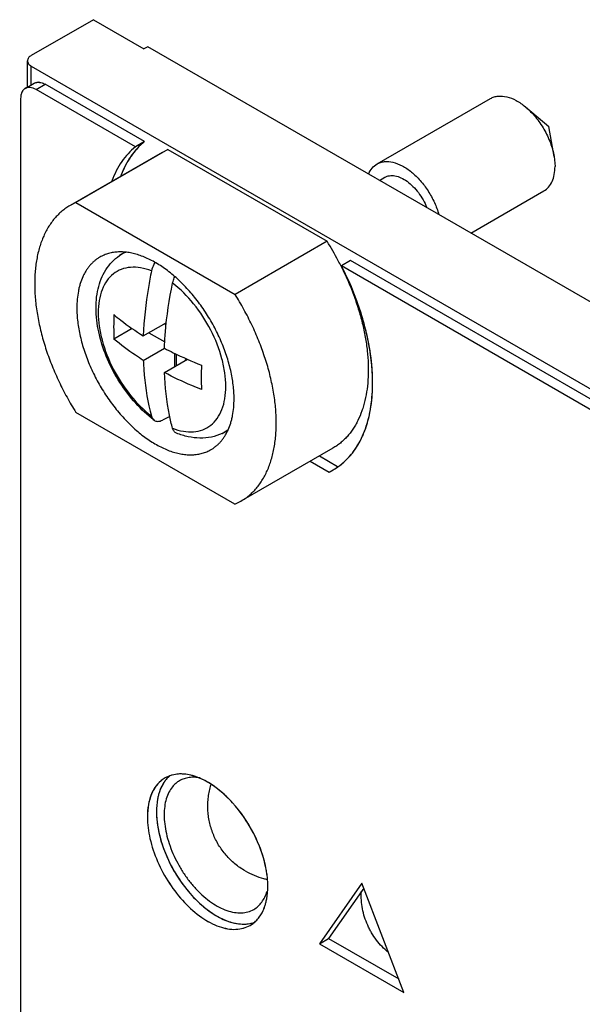
# Model space of a CAD drawing. Units: inches. Extents: x 0 to 34, y 0 to 22.
# Drawn here: x 26.9 to 27.4, y 17.4 to 18.3 of the extents above; entities that cross this region are included whole.
import ezdxf

# ---------------------------------------------------------------- set-up
doc = ezdxf.new("R2010")
doc.units = ezdxf.units.IN
doc.header["$LTSCALE"] = 1.87
doc.header["$MEASUREMENT"] = 0
doc.layers.get('0').update_dxf_attribs({"linetype": 'CONTINUOUS'})
doc.layers.add('02___PRT_ALL_AXES', color=7, linetype='CONTINUOUS')

msp = doc.modelspace()

# ---------------------------------------------------------------- linework, layer by layer
at = {"color": 7, "linetype": 'CONTINUOUS'}
for p, q in [((26.92401, 18.23005), (26.92402, 18.25434)), ((26.92753, 18.24944), (27.46635, 17.93833)), ((26.92191, 18.22883), (26.93026, 18.23365)), ((26.93191, 18.22784), (26.94026, 18.23266)), ((27.03185, 18.17977), (26.94026, 18.23266)), ((27.0235, 18.17495), (26.93191, 18.22784)), ((26.91776, 18.21967), (26.91688, 14.89613)), ((27.24635, 18.15916), (27.35106, 18.21958)), ((27.38318, 18.21185), (27.40485, 18.1938)), ((27.40963, 18.166), (27.40485, 18.1938)), ((27.04819, 18.16983), (26.96334, 18.12087)), ((27.05357, 18.17254), (26.96872, 18.12358)), ((27.04819, 18.16983), (27.05357, 18.17254)), ((27.05357, 18.17254), (27.2003, 18.08782)), ((27.40963, 18.166), (27.41045, 18.15686)), ((27.24857, 18.14407), (27.25343, 18.14688)), ((27.33283, 18.09542), (27.40025, 18.13432)), ((26.96872, 18.12358), (26.96334, 18.12087)), ((26.96872, 18.12358), (27.11544, 18.03886)), ((27.2003, 18.08782), (27.11544, 18.03886)), ((27.00898, 18.07465), (27.0135, 18.0777)), ((27.45503, 17.93544), (27.22201, 18.06998)), ((27.44668, 17.93062), (27.21366, 18.06516)), ((27.05966, 18.05538), (27.05966, 18.05457)), ((27.03085, 18.00049), (27.05207, 18.01273)), ((27.0205, 18.00736), (27.00372, 17.99768)), ((27.05194, 18.01147), (27.04964, 18.01133)), ((27.03598, 18.00345), (27.05061, 17.995)), ((27.03085, 17.97798), (27.05034, 17.98923)), ((27.05033, 17.96673), (27.07156, 17.97898)), ((27.05964, 17.98451), (27.05964, 17.9721)), ((27.06111, 17.9838), (27.0611, 17.97295)), ((27.0704, 17.9795), (27.06914, 17.97758)), ((27.11539, 17.84533), (26.96867, 17.93004)), ((27.05522, 17.92632), (27.04845, 17.92287)), ((27.10359, 17.91068), (27.10845, 17.91304)), ((27.20563, 17.897), (27.12077, 17.84804)), ((27.11539, 17.84533), (27.12077, 17.84804))]:
    msp.add_line(p, q, dxfattribs=at)
for centre, radius, start, end in [((26.93387, 18.22466), 0.00993, 81.80758, 85.75534), ((26.93387, 18.22478), 0.00981, 81.73593, 85.73308), ((26.92788, 18.22121), 0.00993, 154.23453, 158.18077), ((26.92778, 18.22126), 0.00981, 154.25679, 158.2524), ((26.96945, 17.94256), 0.27275, 27.84827, 32.18151), ((27.02675, 18.04832), 0.03177, 111.27624, 124.01806), ((26.97124, 17.94352), 0.27072, 26.6451, 27.84606), ((27.29045, 18.00886), 0.28694, 177.73749, 182.23231), ((27.37768, 17.96224), 0.29343, 177.78725, 182.18255), ((27.0897, 17.93922), 0.03174, 295.95221, 307.88111)]:
    msp.add_arc(centre, radius, start, end, dxfattribs=at)
for points, knots in [([(26.92753, 18.25923), (26.92701, 18.25893), (26.92605, 18.25827), (26.92491, 18.25707), (26.92419, 18.25574), (26.92402, 18.25479), (26.92402, 18.25434)], [0, 0, 0, 0, 0.289548, 0.549122, 0.78226, 1, 1, 1, 1]), ([(26.92402, 18.25434), (26.92402, 18.25388), (26.92418, 18.25293), (26.92491, 18.2516), (26.92605, 18.2504), (26.92701, 18.24974), (26.92753, 18.24944)], [0, 0, 0, 0, 0.217723, 0.450854, 0.710434, 1, 1, 1, 1]), ([(26.93026, 18.23365), (26.93057, 18.23383), (26.93192, 18.23447), (26.93347, 18.23464), (26.9346, 18.23456)], [0, 0, 0, 0, 0.241508, 1, 1, 1, 1]), ([(26.93026, 18.23365), (26.93121, 18.2342), (26.93272, 18.23461), (26.93421, 18.23459), (26.9346, 18.23456)], [0, 0, 0, 0, 0.734973, 1, 1, 1, 1]), ([(26.93528, 18.23449), (26.93569, 18.23443), (26.93743, 18.23407), (26.93908, 18.23334), (26.94026, 18.23266)], [0, 0, 0, 0, 0.23171, 1, 1, 1, 1]), ([(26.93528, 18.23449), (26.93569, 18.23443), (26.93743, 18.23407), (26.93908, 18.23334), (26.94026, 18.23266)], [0, 0, 0, 0, 0.232407, 1, 1, 1, 1]), ([(26.91866, 18.2249), (26.91851, 18.22451), (26.91795, 18.22283), (26.91776, 18.22104), (26.91776, 18.21967)], [0, 0, 0, 0, 0.231711, 1, 1, 1, 1]), ([(26.91866, 18.2249), (26.91851, 18.22451), (26.91795, 18.22283), (26.91776, 18.22103), (26.91776, 18.21967)], [0, 0, 0, 0, 0.232408, 1, 1, 1, 1]), ([(26.92191, 18.22883), (26.92159, 18.22865), (26.92036, 18.2278), (26.91943, 18.22654), (26.91894, 18.22552)], [0, 0, 0, 0, 0.241499, 1, 1, 1, 1]), ([(26.92191, 18.22883), (26.92095, 18.22828), (26.91984, 18.22718), (26.91911, 18.22588), (26.91894, 18.22552)], [0, 0, 0, 0, 0.734958, 1, 1, 1, 1]), ([(26.93191, 18.22784), (26.93025, 18.22879), (26.92761, 18.22985), (26.92408, 18.22976), (26.92257, 18.22921), (26.92191, 18.22883)], [0, 0, 0, 0, 0.547653, 0.781534, 1, 1, 1, 1]), ([(26.92649, 18.22972), (26.92608, 18.22976), (26.92451, 18.22982), (26.9229, 18.22941), (26.92191, 18.22883)], [0, 0, 0, 0, 0.266371, 1, 1, 1, 1]), ([(27.35106, 18.21958), (27.35209, 18.22017), (27.35432, 18.22115), (27.35934, 18.22217), (27.36644, 18.22147), (27.37506, 18.21789), (27.38049, 18.21409), (27.38318, 18.21185)], [0, 0, 0, 0, 0.102136, 0.207367, 0.436187, 0.700001, 1, 1, 1, 1]), ([(27.38318, 18.21185), (27.38653, 18.20905), (27.39284, 18.20258), (27.40059, 18.19134), (27.40644, 18.17901), (27.40889, 18.17031), (27.40963, 18.166)], [0, 0, 0, 0, 0.243293, 0.5, 0.756712, 1, 1, 1, 1]), ([(27.23855, 18.14991), (27.23938, 18.15186), (27.24147, 18.15545), (27.24465, 18.15817), (27.24635, 18.15916)], [0, 0, 0, 0, 0.518546, 1, 1, 1, 1]), ([(27.24635, 18.15916), (27.24737, 18.15974), (27.24958, 18.16072), (27.25453, 18.16174), (27.26152, 18.16109), (27.27004, 18.15764), (27.27854, 18.15179), (27.28657, 18.14388), (27.29368, 18.13437), (27.29946, 18.12381), (27.30227, 18.11629), (27.30335, 18.1125)], [0, 0, 0, 0, 0.043177, 0.087633, 0.184149, 0.29523, 0.421481, 0.560229, 0.706778, 0.855373, 1, 1, 1, 1]), ([(27.40025, 18.13433), (27.40187, 18.13526), (27.40491, 18.13782), (27.40815, 18.1431), (27.41007, 18.14962), (27.41045, 18.15436), (27.41045, 18.15686)], [0, 0, 0, 0, 0.217789, 0.450967, 0.710229, 1, 1, 1, 1]), ([(27.25343, 18.14688), (27.25478, 18.14765), (27.25794, 18.1487), (27.26318, 18.14845), (27.2687, 18.14657), (27.27429, 18.1432), (27.27969, 18.13852), (27.28636, 18.13076), (27.29026, 18.12385), (27.29221, 18.11896)], [0, 0, 0, 0, 0.088257, 0.18463, 0.294088, 0.417876, 0.554394, 0.70017, 1, 1, 1, 1]), ([(26.96334, 18.12087), (26.96199, 18.12009), (26.95937, 18.11842), (26.95565, 18.11555), (26.95215, 18.11235), (26.9489, 18.1088), (26.94589, 18.10494), (26.94217, 18.09929), (26.93819, 18.09142), (26.93457, 18.08099), (26.93253, 18.07161), (26.93144, 18.06369), (26.9309, 18.05744), (26.93066, 18.05101), (26.93072, 18.0421), (26.93154, 18.03058), (26.93367, 18.01645), (26.93693, 18.00199), (26.94128, 17.98734), (26.94667, 17.97267), (26.95305, 17.95811), (26.96036, 17.94384), (26.96581, 17.93459), (26.96867, 17.93004)], [0, 0, 0, 0, 0.022278, 0.044669, 0.067286, 0.090237, 0.113625, 0.137537, 0.187203, 0.239756, 0.295497, 0.324618, 0.354572, 0.385352, 0.416943, 0.482452, 0.550869, 0.621864, 0.695038, 0.769943, 0.846082, 0.922953, 1, 1, 1, 1]), ([(27.11453, 17.9426), (27.11454, 17.9447), (27.1144, 17.94895), (27.11381, 17.95541), (27.11283, 17.96203), (27.11146, 17.96877), (27.10973, 17.97559), (27.10763, 17.98246), (27.10517, 17.98935), (27.10237, 17.9962), (27.09925, 18.00299), (27.09582, 18.00968), (27.0921, 18.01624), (27.08811, 18.02262), (27.08387, 18.0288), (27.0794, 18.03474), (27.07473, 18.0404), (27.06989, 18.04577), (27.06489, 18.0508), (27.05978, 18.05548), (27.05456, 18.05977), (27.04928, 18.06366), (27.04396, 18.06712), (27.03863, 18.07013), (27.03331, 18.07268), (27.02804, 18.07475), (27.02366, 18.07609), (27.02022, 18.0769), (27.01688, 18.07753), (27.01278, 18.07801), (27.00797, 18.07809), (27.00333, 18.07765), (26.99891, 18.07671), (26.99472, 18.07526), (26.99209, 18.07396), (26.99083, 18.07323)], [0, 0, 0, 0, 0.030657, 0.062389, 0.095106, 0.128726, 0.163162, 0.19831, 0.234054, 0.270274, 0.306844, 0.343636, 0.380516, 0.417351, 0.454009, 0.49036, 0.526275, 0.561633, 0.596317, 0.630221, 0.663245, 0.695305, 0.726328, 0.756258, 0.785058, 0.812713, 0.839229, 0.852074, 0.864651, 0.889031, 0.912475, 0.935114, 0.957115, 0.978672, 1, 1, 1, 1]), ([(26.99083, 18.07323), (26.98999, 18.07275), (26.98835, 18.0717), (26.98601, 18.06993), (26.98382, 18.06795), (26.98177, 18.06577), (26.97986, 18.06339), (26.9781, 18.06082), (26.9765, 18.05807), (26.97455, 18.05411), (26.97296, 18.04985), (26.97172, 18.04536), (26.97066, 18.04055), (26.9698, 18.03418), (26.96958, 18.02897), (26.96958, 18.0263)], [0, 0, 0, 0, 0.053908, 0.108075, 0.162751, 0.218178, 0.274579, 0.332158, 0.391094, 0.451546, 0.577413, 0.643074, 0.710623, 0.851489, 1, 1, 1, 1]), ([(27.04072, 17.92282), (27.03463, 17.92743), (27.02312, 17.93822), (27.00872, 17.95727), (26.99737, 17.97858), (26.98978, 18.00084), (26.987, 18.01955), (26.98734, 18.03381), (26.98887, 18.04378), (26.99174, 18.05309), (26.99602, 18.06156), (27.00172, 18.06894), (27.00644, 18.07294), (27.00898, 18.07465)], [0, 0, 0, 0, 0.130779, 0.268239, 0.407305, 0.542422, 0.669183, 0.728859, 0.786111, 0.841302, 0.89498, 0.947707, 1, 1, 1, 1]), ([(27.04144, 18.06829), (27.04108, 18.06767), (27.03977, 18.06524), (27.03882, 18.06259), (27.0384, 18.06058)], [0, 0, 0, 0, 0.257411, 1, 1, 1, 1]), ([(27.0384, 18.06058), (27.03517, 18.06182), (27.0288, 18.06366), (27.01925, 18.06423), (27.01048, 18.06237), (27.00289, 18.05806), (26.99681, 18.05151), (26.99243, 18.04304), (26.98982, 18.03296), (26.989, 18.02157), (26.98997, 18.00919), (26.99368, 17.99149), (27.00245, 17.96939), (27.01787, 17.94559), (27.03118, 17.93212), (27.03836, 17.92658)], [0, 0, 0, 0, 0.055429, 0.105656, 0.152144, 0.197212, 0.243565, 0.293559, 0.348702, 0.409581, 0.476028, 0.547307, 0.699352, 0.854383, 1, 1, 1, 1]), ([(27.0384, 18.06058), (27.03734, 18.05547), (27.03361, 18.03561), (27.03142, 18.01546), (27.03085, 18.00049)], [0, 0, 0, 0, 0.25851, 1, 1, 1, 1]), ([(27.21321, 18.06492), (27.21536, 18.06064), (27.2194, 18.05202), (27.22471, 18.03888), (27.22921, 18.02569), (27.23284, 18.01257), (27.23559, 17.99962), (27.23742, 17.98695), (27.23833, 17.97467), (27.2383, 17.96288), (27.23734, 17.95168), (27.23574, 17.9428), (27.23398, 17.93609), (27.23197, 17.92982), (27.2295, 17.92388), (27.22655, 17.91837), (27.22416, 17.91452), (27.22156, 17.91092), (27.21875, 17.90758), (27.21575, 17.90451), (27.21257, 17.90171), (27.2092, 17.89919), (27.20683, 17.8977), (27.20563, 17.897)], [0, 0, 0, 0, 0.078581, 0.156243, 0.232567, 0.307153, 0.379642, 0.449712, 0.517094, 0.581581, 0.643041, 0.701434, 0.729504, 0.756842, 0.80941, 0.834744, 0.859503, 0.883749, 0.907552, 0.93099, 0.954149, 0.977122, 1, 1, 1, 1]), ([(27.05034, 17.98923), (27.05052, 17.99411), (27.05175, 18.01428), (27.05477, 18.03432), (27.05789, 18.04933)], [0, 0, 0, 0, 0.241375, 1, 1, 1, 1]), ([(27.05785, 17.91533), (27.06108, 17.91409), (27.06745, 17.91225), (27.077, 17.91168), (27.08577, 17.91354), (27.09336, 17.91785), (27.09944, 17.9244), (27.10382, 17.93287), (27.10643, 17.94295), (27.10725, 17.95434), (27.10628, 17.96671), (27.10257, 17.98442), (27.0938, 18.00652), (27.07838, 18.03032), (27.06507, 18.04379), (27.05789, 18.04933)], [0, 0, 0, 0, 0.055429, 0.105656, 0.152144, 0.197212, 0.243565, 0.293559, 0.348702, 0.409581, 0.476028, 0.547307, 0.699352, 0.854383, 1, 1, 1, 1]), ([(27.05789, 18.04933), (27.05799, 18.04981), (27.05847, 18.05181), (27.05922, 18.05374), (27.05991, 18.05514)], [0, 0, 0, 0, 0.241461, 1, 1, 1, 1]), ([(27.12077, 17.84804), (27.12212, 17.84881), (27.12475, 17.85049), (27.12847, 17.85335), (27.13196, 17.85656), (27.13521, 17.8601), (27.13822, 17.86397), (27.14194, 17.86962), (27.14593, 17.87749), (27.14954, 17.88791), (27.15159, 17.89729), (27.15267, 17.90522), (27.15321, 17.91146), (27.15346, 17.91789), (27.1534, 17.92681), (27.15257, 17.93832), (27.15044, 17.95246), (27.14718, 17.96692), (27.14284, 17.98156), (27.13744, 17.99624), (27.13106, 18.01079), (27.12375, 18.02507), (27.1183, 18.03432), (27.11544, 18.03886)], [0, 0, 0, 0, 0.022278, 0.044669, 0.067286, 0.090237, 0.113625, 0.137537, 0.187203, 0.239756, 0.295497, 0.324618, 0.354572, 0.385352, 0.416943, 0.482452, 0.550869, 0.621864, 0.695038, 0.769943, 0.846082, 0.922953, 1, 1, 1, 1]), ([(26.96958, 18.0263), (26.96958, 18.02421), (26.96971, 18.01996), (26.97031, 18.01349), (26.97129, 18.00687), (26.97265, 18.00014), (26.97438, 17.99331), (26.97649, 17.98644), (26.97894, 17.97956), (26.98174, 17.97271), (26.98486, 17.96591), (26.98829, 17.95922), (26.99201, 17.95267), (26.99601, 17.94628), (27.00025, 17.94011), (27.00471, 17.93417), (27.00938, 17.9285), (27.01422, 17.92314), (27.01922, 17.9181), (27.02434, 17.91343), (27.02955, 17.90913), (27.03483, 17.90525), (27.04015, 17.90179), (27.04549, 17.89878), (27.0508, 17.89623), (27.05607, 17.89415), (27.06045, 17.89282), (27.0639, 17.89201), (27.06723, 17.89138), (27.07133, 17.8909), (27.07615, 17.89082), (27.08078, 17.89125), (27.0852, 17.8922), (27.0894, 17.89365), (27.09203, 17.89495), (27.09329, 17.89567)], [0, 0, 0, 0, 0.030657, 0.062389, 0.095106, 0.128726, 0.163162, 0.19831, 0.234054, 0.270274, 0.306844, 0.343636, 0.380516, 0.417351, 0.454009, 0.49036, 0.526275, 0.561633, 0.596317, 0.630221, 0.663245, 0.695305, 0.726328, 0.756258, 0.785058, 0.812713, 0.839229, 0.852074, 0.864651, 0.889031, 0.912475, 0.935114, 0.957115, 0.978672, 1, 1, 1, 1]), ([(27.00373, 18.02019), (27.00581, 18.01844), (27.0145, 18.01141), (27.02369, 18.005), (27.03085, 18.00049)], [0, 0, 0, 0, 0.242891, 1, 1, 1, 1]), ([(27.03085, 17.97798), (27.02841, 17.97952), (27.01905, 17.98563), (27.01008, 17.99234), (27.00372, 17.99768)], [0, 0, 0, 0, 0.25724, 1, 1, 1, 1]), ([(27.05034, 17.98923), (27.05304, 17.98781), (27.0642, 17.98212), (27.07567, 17.97706), (27.08446, 17.97357)], [0, 0, 0, 0, 0.244263, 1, 1, 1, 1]), ([(27.03085, 17.97798), (27.03102, 17.97345), (27.03212, 17.95615), (27.035, 17.93893), (27.03836, 17.92658)], [0, 0, 0, 0, 0.261838, 1, 1, 1, 1]), ([(27.05785, 17.91533), (27.05676, 17.91932), (27.05276, 17.9362), (27.05084, 17.95354), (27.05033, 17.96673)], [0, 0, 0, 0, 0.238598, 1, 1, 1, 1]), ([(27.08446, 17.95107), (27.08148, 17.95225), (27.0699, 17.95701), (27.05857, 17.96238), (27.05033, 17.96673)], [0, 0, 0, 0, 0.255709, 1, 1, 1, 1]), ([(27.09329, 17.89567), (27.09412, 17.89616), (27.09577, 17.8972), (27.0981, 17.89898), (27.10029, 17.90096), (27.10235, 17.90314), (27.10425, 17.90552), (27.10601, 17.90809), (27.10761, 17.91084), (27.10956, 17.9148), (27.11115, 17.91905), (27.1124, 17.92354), (27.11345, 17.92836), (27.11432, 17.93473), (27.11453, 17.93993), (27.11453, 17.9426)], [0, 0, 0, 0, 0.053908, 0.108075, 0.162751, 0.218178, 0.274579, 0.332158, 0.391094, 0.451546, 0.577413, 0.643074, 0.710623, 0.851489, 1, 1, 1, 1]), ([(27.03836, 17.92658), (27.03857, 17.92582), (27.03914, 17.92441), (27.04015, 17.92325), (27.04072, 17.92282)], [0, 0, 0, 0, 0.526154, 1, 1, 1, 1]), ([(27.04072, 17.92282), (27.0412, 17.92246), (27.04232, 17.92188), (27.04427, 17.92162), (27.04638, 17.92195), (27.04776, 17.92251), (27.04845, 17.92287)], [0, 0, 0, 0, 0.222057, 0.454806, 0.711756, 1, 1, 1, 1]), ([(27.06144, 17.91087), (27.06101, 17.91105), (27.06018, 17.91151), (27.05877, 17.9129), (27.05812, 17.91433), (27.05785, 17.91533)], [0, 0, 0, 0, 0.234673, 0.474178, 1, 1, 1, 1]), ([(27.10359, 17.91068), (27.10044, 17.90915), (27.09368, 17.90685), (27.08296, 17.90589), (27.07203, 17.90724), (27.06494, 17.90947), (27.06144, 17.91087)], [0, 0, 0, 0, 0.242573, 0.487966, 0.739259, 1, 1, 1, 1])]:
    msp.add_open_spline(points, degree=3, knots=knots, dxfattribs=at)
at = {"layer": '02___PRT_ALL_AXES', "color": 7, "linetype": 'CONTINUOUS'}
for p, q in [((26.98481, 18.29228), (26.92753, 18.25923)), ((26.98481, 18.29228), (27.03148, 18.26534)), ((27.03501, 18.26738), (27.03148, 18.26534)), ((27.46918, 18.01669), (27.03501, 18.26738)), ((26.92753, 18.23207), (26.92753, 18.24944)), ((27.03185, 18.17977), (27.0235, 18.17495)), ((27.22201, 18.06998), (27.21366, 18.06516)), ((27.19316, 17.88981), (27.20991, 17.88014)), ((27.18481, 17.88499), (27.20215, 17.87498)), ((27.20215, 17.87498), (27.20602, 17.87703)), ((27.20215, 17.87498), (27.20602, 17.87702)), ((27.06335, 17.59637), (27.06311, 17.59635)), ((27.23228, 17.49577), (27.19337, 17.43983)), ((27.27115, 17.39492), (27.23228, 17.49577)), ((27.23406, 17.49115), (27.20172, 17.44465)), ((27.13702, 17.46338), (27.13985, 17.46755)), ((27.13702, 17.46338), (27.13974, 17.46736)), ((27.19337, 17.43983), (27.20172, 17.44465)), ((27.20172, 17.44465), (27.26637, 17.40733)), ((27.19337, 17.43983), (27.27115, 17.39492))]:
    msp.add_line(p, q, dxfattribs=at)
for centre, radius, start, end in [((27.08125, 18.12369), 0.07506, 146.90054, 150.54342), ((26.95518, 17.93327), 0.29019, 20.41669, 27.03266), ((26.96852, 17.93834), 0.27592, 18.86628, 20.39582), ((27.01432, 17.95084), 0.2284, 10.66269, 11.74603), ((27.0655, 17.95697), 0.1768, 1.34252, 3.1793), ((27.11891, 17.95381), 0.1232, 348.90493, 351.24181), ((27.15405, 17.94358), 0.08652, 335.0129, 337.08209), ((27.17523, 17.92968), 0.06102, 309.24247, 314.0804), ((27.17352, 17.93141), 0.06346, 314.10709, 318.79509), ((27.17668, 17.92781), 0.05865, 300.01031, 305.08375), ((27.17616, 17.92855), 0.05956, 305.0868, 309.23473), ((27.07332, 17.57366), 0.02775, 130.16049, 136.56418), ((27.07335, 17.57365), 0.02779, 130.74432, 136.58347), ((27.06535, 17.56231), 0.03412, 87.07791, 93.77008), ((27.06532, 17.56301), 0.03341, 89.84901, 93.38134), ((27.06401, 17.57004), 0.02622, 119.98356, 124.57367), ((27.06404, 17.57), 0.02627, 112.94107, 120.00337), ((27.0751, 17.57208), 0.03014, 141.22116, 142.15729), ((27.07477, 17.57235), 0.02971, 139.78045, 141.22225), ((27.0748, 17.57232), 0.02976, 140.62498, 141.21315), ((27.07463, 17.57246), 0.02953, 139.97574, 140.62496), ((27.07417, 17.57285), 0.02893, 136.55119, 139.98466), ((27.07421, 17.57283), 0.02897, 136.57116, 139.78716), ((27.08961, 17.56513), 0.04632, 161.49688, 165.51739), ((27.08936, 17.56522), 0.04605, 161.50265, 165.5471), ((27.15928, 17.5667), 0.06897, 239.99836, 255.18745), ((27.04711, 17.49058), 0.09865, 8.42363, 11.26903), ((27.05285, 17.49145), 0.09285, 6.93013, 8.40876), ((27.15929, 17.56674), 0.06901, 255.19055, 257.91579), ((27.09901, 17.4892), 0.04632, 341.49688, 345.51739), ((27.09926, 17.48911), 0.04605, 341.50265, 345.5471), ((27.1239, 17.48639), 0.02843, 280.76783, 286.38742), ((27.12397, 17.48611), 0.02815, 280.87361, 288.9755), ((27.12414, 17.48552), 0.02753, 286.41678, 287.22821), ((27.11424, 17.48166), 0.02921, 316.58241, 321.23897), ((27.11438, 17.48155), 0.02903, 316.55568, 320.63784), ((27.11382, 17.48202), 0.02976, 320.62498, 321.21315), ((27.11627, 17.47948), 0.02622, 299.98356, 304.57367)]:
    msp.add_arc(centre, radius, start, end, dxfattribs=at)
for points, knots in [([(27.03185, 18.17977), (27.02716, 18.17598), (27.01859, 18.16654), (27.01285, 18.15523), (27.01053, 18.14914)], [0, 0, 0, 0, 0.480867, 1, 1, 1, 1]), ([(27.03185, 18.17977), (27.03057, 18.17873), (27.02548, 18.17426), (27.02116, 18.16896), (27.01837, 18.16468)], [0, 0, 0, 0, 0.244569, 1, 1, 1, 1]), ([(27.0235, 18.17495), (27.01871, 18.17108), (27.00997, 18.1614), (27.00421, 18.14979), (27.00188, 18.14354)], [0, 0, 0, 0, 0.480424, 1, 1, 1, 1]), ([(27.01589, 18.1606), (27.01535, 18.15965), (27.01322, 18.15569), (27.01142, 18.15155), (27.01024, 18.14836)], [0, 0, 0, 0, 0.244182, 1, 1, 1, 1]), ([(27.21768, 17.88584), (27.22192, 17.88995), (27.22954, 17.89981), (27.23733, 17.91766), (27.24178, 17.93845), (27.24319, 17.97055), (27.23573, 18.01435), (27.22227, 18.04825), (27.21366, 18.06516)], [0, 0, 0, 0, 0.093228, 0.194289, 0.305441, 0.427391, 0.700225, 1, 1, 1, 1]), ([(27.23794, 17.99733), (27.23742, 17.99984), (27.23512, 18.01004), (27.23216, 18.02009), (27.22961, 18.02756)], [0, 0, 0, 0, 0.244886, 1, 1, 1, 1]), ([(27.24203, 17.96677), (27.24191, 17.96892), (27.24127, 17.97774), (27.24001, 17.98652), (27.23878, 17.9931)], [0, 0, 0, 0, 0.243243, 1, 1, 1, 1]), ([(27.24068, 17.93505), (27.241, 17.93712), (27.24211, 17.94576), (27.24241, 17.9545), (27.24226, 17.96111)], [0, 0, 0, 0, 0.240675, 1, 1, 1, 1]), ([(27.23374, 17.90989), (27.2344, 17.91145), (27.23696, 17.91802), (27.23878, 17.92486), (27.23981, 17.9301)], [0, 0, 0, 0, 0.240935, 1, 1, 1, 1]), ([(27.22126, 17.88961), (27.22236, 17.89087), (27.22672, 17.89625), (27.23025, 17.90228), (27.23247, 17.90704)], [0, 0, 0, 0, 0.242303, 1, 1, 1, 1]), ([(27.20602, 17.87702), (27.20707, 17.87763), (27.21122, 17.8802), (27.21505, 17.88329), (27.21768, 17.88584)], [0, 0, 0, 0, 0.248621, 1, 1, 1, 1]), ([(27.06311, 17.59635), (27.06229, 17.5963), (27.05911, 17.59596), (27.05598, 17.59512), (27.0538, 17.59419)], [0, 0, 0, 0, 0.2571, 1, 1, 1, 1]), ([(27.14386, 17.50986), (27.14168, 17.52082), (27.13374, 17.54238), (27.11782, 17.56582), (27.10203, 17.58104), (27.08681, 17.59171), (27.07367, 17.59641), (27.06541, 17.59643)], [0, 0, 0, 0, 0.270903, 0.548838, 0.679588, 0.799701, 1, 1, 1, 1]), ([(27.1434, 17.51207), (27.14106, 17.52264), (27.13314, 17.54334), (27.11491, 17.56983), (27.09278, 17.58919), (27.07517, 17.59598), (27.06709, 17.59638)], [0, 0, 0, 0, 0.271044, 0.547671, 0.797571, 1, 1, 1, 1]), ([(27.0509, 17.59275), (27.04831, 17.59125), (27.04346, 17.58718), (27.0383, 17.57875), (27.03524, 17.56835), (27.03463, 17.56078), (27.03463, 17.55681)], [0, 0, 0, 0, 0.217788, 0.450923, 0.710382, 1, 1, 1, 1]), ([(27.04913, 17.59163), (27.04679, 17.59002), (27.04246, 17.58584), (27.0379, 17.57764), (27.03517, 17.56773), (27.03463, 17.56056), (27.03463, 17.55681)], [0, 0, 0, 0, 0.217877, 0.452307, 0.71186, 1, 1, 1, 1]), ([(27.05161, 17.59096), (27.05098, 17.59017), (27.0485, 17.58676), (27.04671, 17.58287), (27.04569, 17.57983)], [0, 0, 0, 0, 0.23881, 1, 1, 1, 1]), ([(27.0513, 17.59057), (27.05071, 17.58981), (27.04838, 17.58649), (27.04667, 17.58275), (27.04569, 17.57983)], [0, 0, 0, 0, 0.239198, 1, 1, 1, 1]), ([(27.06425, 17.59017), (27.06304, 17.58947), (27.06071, 17.58782), (27.05871, 17.58578), (27.0578, 17.58467)], [0, 0, 0, 0, 0.494631, 1, 1, 1, 1]), ([(27.08315, 17.59275), (27.08144, 17.59308), (27.07806, 17.59349), (27.07308, 17.59328), (27.06843, 17.59221), (27.06558, 17.59093), (27.06425, 17.59017)], [0, 0, 0, 0, 0.268985, 0.522334, 0.76423, 1, 1, 1, 1]), ([(27.12479, 17.50697), (27.12147, 17.50889), (27.11513, 17.51329), (27.10687, 17.52137), (27.10119, 17.52917), (27.09748, 17.5359), (27.09512, 17.54116), (27.09322, 17.5466), (27.09177, 17.55218), (27.09079, 17.55787), (27.0903, 17.56361), (27.09028, 17.56938), (27.09074, 17.57513), (27.09168, 17.58082), (27.09263, 17.58455), (27.09318, 17.58639)], [0, 0, 0, 0, 0.124949, 0.249886, 0.374803, 0.437312, 0.49982, 0.562328, 0.624836, 0.687348, 0.749865, 0.812386, 0.874906, 0.93744, 1, 1, 1, 1]), ([(27.04477, 17.57672), (27.04447, 17.57555), (27.04338, 17.57059), (27.04298, 17.5655), (27.04298, 17.56163)], [0, 0, 0, 0, 0.237133, 1, 1, 1, 1]), ([(27.04477, 17.57672), (27.04447, 17.57555), (27.04338, 17.57059), (27.04298, 17.56549), (27.04298, 17.56163)], [0, 0, 0, 0, 0.237477, 1, 1, 1, 1]), ([(27.0578, 17.58467), (27.05651, 17.58311), (27.0542, 17.57953), (27.05179, 17.57335), (27.05035, 17.56633), (27.05005, 17.56137), (27.05005, 17.5588)], [0, 0, 0, 0, 0.22147, 0.460226, 0.719679, 1, 1, 1, 1]), ([(27.04298, 17.56163), (27.04298, 17.56025), (27.04314, 17.55449), (27.04391, 17.54877), (27.04476, 17.54447)], [0, 0, 0, 0, 0.239555, 1, 1, 1, 1]), ([(27.04298, 17.56163), (27.04298, 17.54885), (27.04948, 17.52217), (27.06671, 17.49311), (27.08546, 17.47402), (27.10351, 17.46133), (27.1199, 17.45666), (27.12928, 17.45847)], [0, 0, 0, 0, 0.261297, 0.546655, 0.682104, 0.804642, 1, 1, 1, 1]), ([(27.05005, 17.5588), (27.05005, 17.55597), (27.05044, 17.5501), (27.05201, 17.54119), (27.05459, 17.53205), (27.0581, 17.5229), (27.06247, 17.51392), (27.06761, 17.50529), (27.07341, 17.49721), (27.07974, 17.48985), (27.08648, 17.48336), (27.09347, 17.47789), (27.10058, 17.47354), (27.10766, 17.47041), (27.11456, 17.46857), (27.12116, 17.46809), (27.12731, 17.46899), (27.13103, 17.47053), (27.13272, 17.47151)], [0, 0, 0, 0, 0.062338, 0.128748, 0.198365, 0.270332, 0.343716, 0.417458, 0.490489, 0.561782, 0.630386, 0.695482, 0.756438, 0.812886, 0.864799, 0.912587, 0.957177, 1, 1, 1, 1]), ([(27.03463, 17.55681), (27.03463, 17.5501), (27.0365, 17.53599), (27.0435, 17.51527), (27.05429, 17.49531), (27.068, 17.47775), (27.08354, 17.464), (27.09971, 17.45513), (27.11344, 17.45245), (27.12317, 17.45387), (27.12743, 17.45565), (27.12937, 17.45677)], [0, 0, 0, 0, 0.128743, 0.270389, 0.417601, 0.562, 0.695724, 0.813039, 0.912456, 0.957113, 1, 1, 1, 1]), ([(27.03463, 17.55681), (27.03463, 17.5501), (27.0365, 17.53599), (27.0435, 17.51527), (27.05429, 17.49531), (27.068, 17.47776), (27.08354, 17.464), (27.09974, 17.45515), (27.11559, 17.45197), (27.12545, 17.4545), (27.12937, 17.45677)], [0, 0, 0, 0, 0.128826, 0.270564, 0.417873, 0.562367, 0.696176, 0.813568, 0.913049, 1, 1, 1, 1]), ([(27.04476, 17.54447), (27.0459, 17.53872), (27.04925, 17.52711), (27.05924, 17.505), (27.07344, 17.48519), (27.09071, 17.46998), (27.10383, 17.46208), (27.11677, 17.45783), (27.12536, 17.45772), (27.12922, 17.45845)], [0, 0, 0, 0, 0.135428, 0.277301, 0.558752, 0.688846, 0.806324, 0.909542, 1, 1, 1, 1]), ([(27.14506, 17.50236), (27.14496, 17.50316), (27.14453, 17.50642), (27.14394, 17.50965), (27.1434, 17.51207)], [0, 0, 0, 0, 0.245025, 1, 1, 1, 1]), ([(27.14564, 17.49271), (27.14564, 17.49352), (27.14559, 17.49684), (27.14532, 17.50016), (27.14502, 17.50266)], [0, 0, 0, 0, 0.243324, 1, 1, 1, 1]), ([(27.13272, 17.47151), (27.13416, 17.47233), (27.13689, 17.47434), (27.14033, 17.47822), (27.14309, 17.48291), (27.14441, 17.4864), (27.14496, 17.48824)], [0, 0, 0, 0, 0.233811, 0.474594, 0.728463, 1, 1, 1, 1]), ([(27.14386, 17.47762), (27.14416, 17.47878), (27.14525, 17.48374), (27.14564, 17.48884), (27.14564, 17.49271)], [0, 0, 0, 0, 0.237133, 1, 1, 1, 1]), ([(27.14386, 17.47762), (27.14416, 17.47878), (27.14524, 17.48374), (27.14564, 17.48884), (27.14564, 17.49271)], [0, 0, 0, 0, 0.237477, 1, 1, 1, 1]), ([(27.25691, 17.43176), (27.25485, 17.43345), (27.25094, 17.43706), (27.24574, 17.44312), (27.24201, 17.44864), (27.23943, 17.45328), (27.23712, 17.45807), (27.23476, 17.4643), (27.23281, 17.47204), (27.23176, 17.47996), (27.23168, 17.48528), (27.23179, 17.48794)], [0, 0, 0, 0, 0.125023, 0.250013, 0.375003, 0.437521, 0.500038, 0.625019, 0.750001, 0.874994, 1, 1, 1, 1]), ([(27.13974, 17.46736), (27.14006, 17.46791), (27.1413, 17.4702), (27.1423, 17.47263), (27.14293, 17.4745)], [0, 0, 0, 0, 0.242546, 1, 1, 1, 1]), ([(27.13985, 17.46755), (27.14015, 17.46808), (27.14136, 17.47032), (27.14232, 17.47268), (27.14293, 17.4745)], [0, 0, 0, 0, 0.24266, 1, 1, 1, 1]), ([(27.13115, 17.45789), (27.13231, 17.45869), (27.13379, 17.4599), (27.13513, 17.46124), (27.13546, 17.46159)], [0, 0, 0, 0, 0.747175, 1, 1, 1, 1])]:
    msp.add_open_spline(points, degree=3, knots=knots, dxfattribs=at)
for points in [[(27.0567, 17.59523), (27.05468, 17.59463), (27.05272, 17.5938), (27.0509, 17.59275)], [(27.12937, 17.45677), (27.13161, 17.45806), (27.13368, 17.45971), (27.13546, 17.46159)]]:
    msp.add_open_spline(points, degree=3, dxfattribs=at)

doc.saveas('drawing.dxf')
